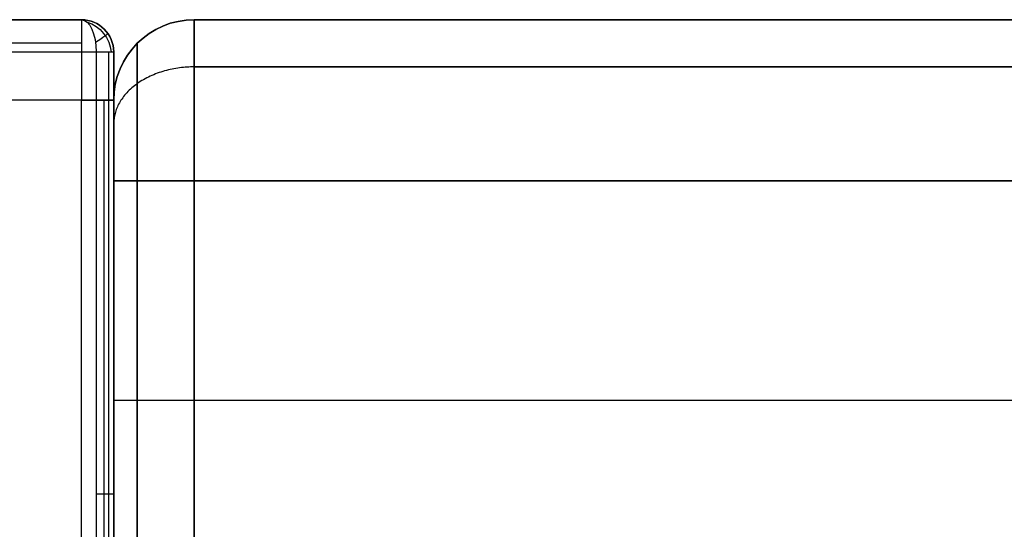
# Model space of a CAD drawing. Units: millimetres. Extents: x -1249 to 1249, y -581 to 975.
# Drawn here: x -1208 to -1147, y 943 to 975 of the extents above; entities that cross this region are included whole.
import ezdxf

# ---------------------------------------------------------------- set-up
doc = ezdxf.new("R2010")
doc.units = ezdxf.units.MM
doc.header["$MEASUREMENT"] = 0
doc.layers.add('Layer 01', color=7, linetype='Continuous', true_color=0x000000)

msp = doc.modelspace()

# ---------------------------------------------------------------- linework, layer by layer
at = {"layer": 'Layer 01'}
for p, q in [((-1228.5, 974.89, 318.677), (-1204.5, 974.89, 318.677)), ((-1197.5, 974.89, 317.177), (1197.5, 974.89, 317.177)), ((-1203.086, 974.304, 525.686), (-1203.086, 974.304, 109.677)), ((-1204.5, 973.426, 106.142), (-1228.5, 973.426, 106.142)), ((-1201.036, 973.426, 519.677), (-1201.036, 973.426, 114.677)), ((-1202.793, 918.074, 526.728), (-1202.793, 972.89, 526.728)), ((-1202.5, 880.733, 316.182), (-1202.5, 972.89, 316.182)), ((-1197.5, 971.961, 526.748), (1197.5, 971.961, 526.748)), ((1197.5, 971.961, 107.606), (-1197.5, 971.961, 107.606)), ((-1203.086, 99.89, 105.263), (-1203.086, 969.89, 105.263)), ((-1202.5, 969.89, 317.177), (-1202.5, 881.919, 317.177)), ((-1201.036, 937.698, 528.213), (-1201.036, 964.89, 528.213)), ((-1201.036, 964.89, 106.142), (-1201.036, 879.89, 106.142)), ((-1197.5, 951.294, 529.677), (1197.5, 951.294, 529.677))]:
    msp.add_line(p, q, dxfattribs=at)
at = {"layer": 'Layer 01', "extrusion": (-1.22241e-16, -1, -1.54414e-30)}
msp.add_arc((-1212.728, 509.677, -974.89), 18, 62.7975, 90, dxfattribs=at)
at = {"layer": 'Layer 01', "extrusion": (0.889396, -5.47369e-13, -0.457137)}
msp.add_arc((972.89, -83.078, -1311.589), 2, 360, 90, dxfattribs=at)
at = {"layer": 'Layer 01', "extrusion": (-1, 0, 0)}
for centre in [(-969.89, 109.677, 1204.5), (-964.89, 114.677, 1202.5)]:
    msp.add_arc(centre, 5, 180, 270, dxfattribs=at)
at = {"layer": 'Layer 01'}
for centre, radius, start, end in [((-1204.5, 972.89, 109.677), 2, 0, 90), ((-1204.5, 972.89, 525.686), 2, 0, 90), ((-1197.5, 969.89, 114.677), 5, 90, 180)]:
    msp.add_arc(centre, radius, start, end, dxfattribs=at)
at = {"layer": 'Layer 01', "extrusion": (0, 0, -1)}
for centre, radius, start, end in [((1204.5, 972.89, -317.682), 2, 90, 180), ((1197.5, 969.89, -317.177), 5, 0, 90)]:
    msp.add_arc(centre, radius, start, end, dxfattribs=at)
at = {"layer": 'Layer 01', "extrusion": (0.370652, 0.25437, -0.893259)}
msp.add_arc((1483.719, -159.057, -668.551), 2, 48.29621, 121.50625, dxfattribs=at)
at = {"layer": 'Layer 01', "extrusion": (0, -8.88178e-17, -1)}
msp.add_arc((1197.5, 969.89, -519.677), 5, 0, 90, dxfattribs=at)
at = {"layer": 'Layer 01', "extrusion": (1, 3.18872e-32, 0)}
msp.add_arc((964.89, 519.677, -1197.5), 10, 0, 90, dxfattribs=at)
at = {"layer": 'Layer 01', "extrusion": (1, 0, 7.73453e-31)}
msp.add_arc((964.89, 114.677, -1197.5), 10, 270, 0, dxfattribs=at)
at = {"layer": 'Layer 01', "extrusion": (-0.565844, 0.824512, -2.58543e-13)}
msp.add_arc((442.621, 525.686, 1483.719), 2, 121.89062, 180.01757, dxfattribs=at)
at = {"layer": 'Layer 01', "extrusion": (-1.44586e-32, 1, 0)}
msp.add_arc((1212.728, 509.677, 972.89), 20, 90, 117.2025, dxfattribs=at)
at = {"layer": 'Layer 01', "extrusion": (9.60034e-30, 1, -1.68891e-16)}
msp.add_arc((1204.5, 525.686, 972.89), 2, 117.2025, 180, dxfattribs=at)
at = {"layer": 'Layer 01', "extrusion": (-1, 0, -7.80414e-17)}
msp.add_arc((-969.89, 109.677, 1202.5), 3, 180, 270, dxfattribs=at)
at = {"layer": 'Layer 01', "extrusion": (0, -1, 0)}
for centre, radius, start, end in [((-1204.5, 106.677, -969.89), 2, 270, 0), ((-1197.5, 109.677, -964.89), 5, 180, 270)]:
    msp.add_arc(centre, radius, start, end, dxfattribs=at)
at = {"layer": 'Layer 01', "extrusion": (-7.80414e-17, 1, 0)}
msp.add_arc((1204.5, 106.677, 969.89), 2, 180, 270, dxfattribs=at)
at = {"layer": 'Layer 01', "extrusion": (-1, 0, -7.73453e-31)}
msp.add_arc((-964.89, 519.677, 1202.5), 5, 90, 180, dxfattribs=at)
at = {"layer": 'Layer 01', "extrusion": (3.18872e-32, -1, 0)}
msp.add_arc((-1197.5, 524.677, -964.89), 5, 90, 180, dxfattribs=at)
at = {"layer": 'Layer 01', "extrusion": (0, 1, 0)}
for centre, radius, start, end in [((1197.5, 524.677, 951.294), 5, 0, 90), ((1204.5, 525.686, 945.482), 2, 117.2025, 180)]:
    msp.add_arc(centre, radius, start, end, dxfattribs=at)
at = {"layer": 'Layer 01'}
for points in [[(-1228.5, 974.89, 109.677), (-1216.5, 974.89, 109.677), (-1204.5, 974.89, 109.677)], [(-1204.5, 974.89, 109.677), (-1204.5, 974.89, 317.682), (-1204.5, 974.89, 525.686)], [(1197.5, 974.89, 114.677), (0, 974.89, 114.677), (-1197.5, 974.89, 114.677)], [(-1197.5, 974.89, 114.677), (-1197.5, 974.89, 317.177), (-1197.5, 974.89, 519.677)], [(-1197.5, 974.89, 519.677), (0, 974.89, 519.677), (1197.5, 974.89, 519.677)], [(-1203.586, 972.89, 527.465), (-1203.586, 945.482, 527.465), (-1203.586, 918.074, 527.465)], [(-1202.5, 972.89, 525.686), (-1202.5, 972.89, 317.682), (-1202.5, 972.89, 109.677)], [(-1202.5, 918.074, 525.686), (-1202.5, 945.482, 525.686), (-1202.5, 972.89, 525.686)], [(-1204.5, 969.89, 104.677), (-1216.5, 969.89, 104.677), (-1228.5, 969.89, 104.677)], [(-1204.5, 99.89, 104.677), (-1204.5, 534.89, 104.677), (-1204.5, 969.89, 104.677)], [(-1202.5, 969.89, 106.677), (-1202.5, 534.89, 106.677), (-1202.5, 99.89, 106.677)], [(-1202.5, 969.89, 114.677), (-1202.5, 969.89, 317.177), (-1202.5, 969.89, 519.677)], [(-1202.5, 937.698, 524.677), (-1202.5, 951.294, 524.677), (-1202.5, 964.89, 524.677)], [(-1202.5, 964.89, 109.677), (-1202.5, 922.39, 109.677), (-1202.5, 879.89, 109.677)], [(-1197.5, 964.89, 529.677), (0, 964.89, 529.677), (1197.5, 964.89, 529.677)], [(1197.5, 964.89, 104.677), (0, 964.89, 104.677), (-1197.5, 964.89, 104.677)], [(-1197.5, 879.89, 104.677), (-1197.5, 922.39, 104.677), (-1197.5, 964.89, 104.677)], [(-1197.5, 964.89, 529.677), (-1197.5, 951.294, 529.677), (-1197.5, 937.698, 529.677)]]:
    msp.add_open_spline(points, degree=2, dxfattribs=at)
for points in [[(-1201.036, 973.426, 114.677), (-1201.036, 973.426, 106.142), (-1201.036, 964.89, 106.142)], [(-1201.036, 964.89, 528.213), (-1201.036, 973.426, 528.213), (-1201.036, 973.426, 519.677)], [(-1197.5, 971.961, 107.606), (-1202.5, 971.961, 107.606), (-1202.5, 968.426, 111.142)], [(-1197.5, 971.961, 526.748), (-1202.5, 971.961, 526.748), (-1202.5, 968.426, 523.213)]]:
    msp.add_rational_spline(points, [0.853553390593, 0.603553390593, 0.853553390593], degree=2, dxfattribs=at)

doc.saveas('drawing.dxf')
